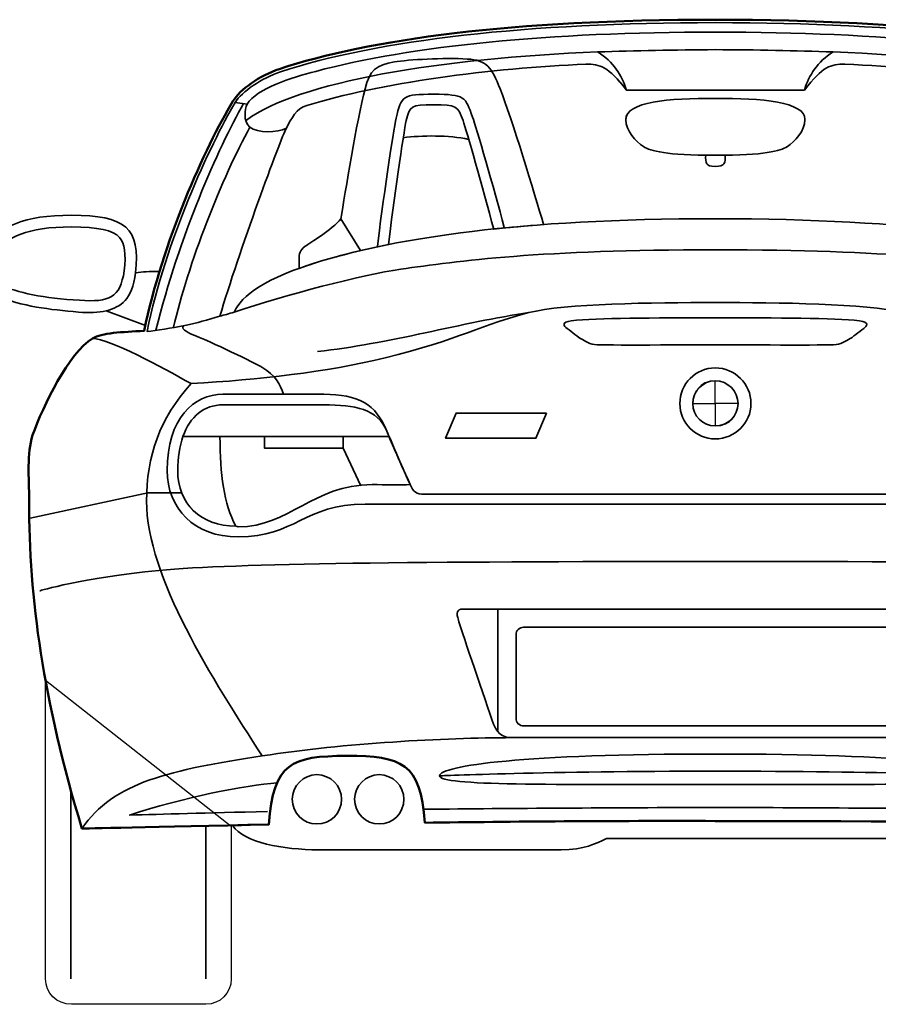
# Model space of a CAD drawing. Units: centimetres. Extents: x -21.8 to 50.6, y -24.1 to 40.8.
# Drawn here: x 22.3 to 26, y 14 to 18.2 of the extents above; entities that cross this region are included whole.
import ezdxf

# ---------------------------------------------------------------- set-up
doc = ezdxf.new("R2010")
doc.units = ezdxf.units.CM
doc.header["$MEASUREMENT"] = 0
doc.layers.add('Capa 1', color=7, linetype='Continuous')

msp = doc.modelspace()

# ---------------------------------------------------------------- linework, layer by layer
at = {"layer": 'Capa 1', "color": 254}
msp.add_open_spline([(28.28082, 16.42758), (28.23562, 16.55668), (28.12372, 16.78304), (28.02174, 16.84668), (28.02174, 16.84668), (27.98265, 16.87158), (27.89409, 16.87416), (27.79568, 16.8797), (27.79568, 16.8797), (27.7204, 17.26222), (27.53489, 17.6738), (27.41468, 17.87284), (27.41468, 17.87284), (27.38503, 17.92417), (27.29678, 17.98434), (27.21402, 18.01254), (27.21402, 18.01254), (26.82579, 18.14086), (26.2083, 18.22578), (25.3268, 18.2259), (25.3268, 18.2259), (24.44759, 18.22578), (23.8301, 18.14085), (23.44212, 18.01254), (23.44212, 18.01254), (23.35911, 17.98436), (23.27086, 17.92416), (23.24146, 17.87284), (23.24146, 17.87284), (23.121, 17.6738), (22.93549, 17.26222), (22.85791, 16.8797), (22.85791, 16.8797), (22.7618, 16.87418), (22.67324, 16.87158), (22.6344, 16.84668), (22.6344, 16.84668), (22.53216, 16.78306), (22.42026, 16.55666), (22.37532, 16.42758), (22.37532, 16.42758), (22.34935, 16.34893), (22.3596, 16.24468), (22.36007, 16.14564), (22.36007, 16.14564), (22.3596, 15.71882), (22.41999, 15.28518), (22.58868, 14.72578), (22.58868, 14.72578), (22.58868, 14.72578), (22.90012, 14.73379), (23.3964, 14.74355), (23.3964, 14.74355), (23.41649, 15.01123), (23.49369, 15.03972), (23.73422, 15.04074), (23.73422, 15.04074), (23.97282, 15.03972), (24.0511, 15.01195), (24.07204, 14.75118), (24.07204, 14.75118), (24.45121, 14.75681), (24.87906, 14.76001), (25.3268, 14.7588), (25.3268, 14.7588), (26.81065, 14.76003), (28.06746, 14.72578), (28.06746, 14.72578), (28.06746, 14.72578), (28.2359, 15.28519), (28.29629, 15.71881), (28.29606, 16.14564), (28.29606, 16.14564), (28.29629, 16.24468), (28.30654, 16.34892), (28.28082, 16.42758)], degree=3, knots=[0, 0, 0, 0, 0.0526316, 0.0526316, 0.0526316, 0.0526316, 0.1052632, 0.1052632, 0.1052632, 0.1052632, 0.1578947, 0.1578947, 0.1578947, 0.1578947, 0.2105263, 0.2105263, 0.2105263, 0.2105263, 0.2631579, 0.2631579, 0.2631579, 0.2631579, 0.3157895, 0.3157895, 0.3157895, 0.3157895, 0.3684211, 0.3684211, 0.3684211, 0.3684211, 0.4210526, 0.4210526, 0.4210526, 0.4210526, 0.4736842, 0.4736842, 0.4736842, 0.4736842, 0.5263158, 0.5263158, 0.5263158, 0.5263158, 0.5789474, 0.5789474, 0.5789474, 0.5789474, 0.6315789, 0.6315789, 0.6315789, 0.6315789, 0.6842105, 0.6842105, 0.6842105, 0.6842105, 0.7368421, 0.7368421, 0.7368421, 0.7368421, 0.7894737, 0.7894737, 0.7894737, 0.7894737, 0.8421053, 0.8421053, 0.8421053, 0.8421053, 0.8947368, 0.8947368, 0.8947368, 0.8947368, 0.9473684, 0.9473684, 0.9473684, 0.9473684, 1, 1, 1, 1], dxfattribs=at)
at = {"layer": 'Capa 1', "lineweight": 50}
msp.add_open_spline([(28.28082, 16.42758), (28.23562, 16.55668), (28.12372, 16.78304), (28.02174, 16.84668), (28.02174, 16.84668), (27.98265, 16.87158), (27.89409, 16.87416), (27.79568, 16.8797), (27.79568, 16.8797), (27.7204, 17.26222), (27.53489, 17.6738), (27.41468, 17.87284), (27.41468, 17.87284), (27.38503, 17.92417), (27.29678, 17.98434), (27.21402, 18.01254), (27.21402, 18.01254), (26.82579, 18.14086), (26.2083, 18.22578), (25.3268, 18.2259), (25.3268, 18.2259), (24.44759, 18.22578), (23.8301, 18.14085), (23.44212, 18.01254), (23.44212, 18.01254), (23.35911, 17.98436), (23.27086, 17.92416), (23.24146, 17.87284), (23.24146, 17.87284), (23.121, 17.6738), (22.93549, 17.26222), (22.85791, 16.8797), (22.85791, 16.8797), (22.7618, 16.87418), (22.67324, 16.87158), (22.6344, 16.84668), (22.6344, 16.84668), (22.53216, 16.78306), (22.42026, 16.55666), (22.37532, 16.42758), (22.37532, 16.42758), (22.34935, 16.34893), (22.36007, 16.24468), (22.36007, 16.14564), (22.36007, 16.14564), (22.36007, 15.71882), (22.41999, 15.28518), (22.58868, 14.72578), (22.58868, 14.72578), (22.58868, 14.72578), (22.90012, 14.73379), (23.3964, 14.74355), (23.3964, 14.74355), (23.41649, 15.01123), (23.49369, 15.03972), (23.73422, 15.04074), (23.73422, 15.04074), (23.97282, 15.03972), (24.0511, 15.01195), (24.07204, 14.75118), (24.07204, 14.75118), (24.45121, 14.75681), (24.87906, 14.76001), (25.3268, 14.7588), (25.3268, 14.7588), (26.81065, 14.76003), (28.06746, 14.72578), (28.06746, 14.72578), (28.06746, 14.72578), (28.2359, 15.28519), (28.29606, 15.71881), (28.29606, 16.14564), (28.29606, 16.14564), (28.29606, 16.24468), (28.30654, 16.34892), (28.28082, 16.42758)], degree=3, knots=[0, 0, 0, 0, 0.0526316, 0.0526316, 0.0526316, 0.0526316, 0.1052632, 0.1052632, 0.1052632, 0.1052632, 0.1578947, 0.1578947, 0.1578947, 0.1578947, 0.2105263, 0.2105263, 0.2105263, 0.2105263, 0.2631579, 0.2631579, 0.2631579, 0.2631579, 0.3157895, 0.3157895, 0.3157895, 0.3157895, 0.3684211, 0.3684211, 0.3684211, 0.3684211, 0.4210526, 0.4210526, 0.4210526, 0.4210526, 0.4736842, 0.4736842, 0.4736842, 0.4736842, 0.5263158, 0.5263158, 0.5263158, 0.5263158, 0.5789474, 0.5789474, 0.5789474, 0.5789474, 0.6315789, 0.6315789, 0.6315789, 0.6315789, 0.6842105, 0.6842105, 0.6842105, 0.6842105, 0.7368421, 0.7368421, 0.7368421, 0.7368421, 0.7894737, 0.7894737, 0.7894737, 0.7894737, 0.8421053, 0.8421053, 0.8421053, 0.8421053, 0.8947368, 0.8947368, 0.8947368, 0.8947368, 0.9473684, 0.9473684, 0.9473684, 0.9473684, 1, 1, 1, 1], dxfattribs=at)
at = {"layer": 'Capa 1', "color": 7, "lineweight": 35}
for points, knots in [([(27.78298, 16.87716), (27.70585, 17.26845), (27.51396, 17.68345), (27.40452, 17.86776), (27.40452, 17.86776), (27.37561, 17.91459), (27.2903, 17.9728), (27.20894, 17.99984), (27.20894, 17.99984), (26.78999, 18.13904), (26.13925, 18.21279), (25.3268, 18.2132), (25.3268, 18.2132), (24.51664, 18.2128), (23.8659, 18.13903), (23.4472, 17.99984), (23.4472, 17.99984), (23.36559, 17.97281), (23.28028, 17.91458), (23.25162, 17.86776), (23.25162, 17.86776), (23.14193, 17.68347), (22.95003, 17.26845), (22.87062, 16.87716), (22.87062, 16.87716), (22.91023, 16.88051), (22.97525, 16.8918), (23.03318, 16.90256), (23.03318, 16.90256), (23.08837, 16.91496), (23.12982, 16.92539), (23.18558, 16.9432), (23.18558, 16.9432), (23.26351, 17.2113), (23.44873, 17.7138), (23.4726, 17.756), (23.4726, 17.756), (23.4949, 17.80021), (23.51601, 17.84175), (23.56149, 17.85506), (23.56149, 17.85506), (23.86955, 17.95015), (24.36416, 18.01848), (24.768, 18.03286), (24.768, 18.03286), (24.82886, 18.03458), (24.86394, 18.02365), (24.94326, 17.9211), (24.94326, 17.9211), (24.94326, 17.9211), (25.3268, 17.9211), (25.3268, 17.9211), (25.3268, 17.9211), (25.3268, 17.9211), (25.71288, 17.9211), (25.71288, 17.9211), (25.71288, 17.9211), (25.79195, 18.02367), (25.82703, 18.03457), (25.88813, 18.03286), (25.88813, 18.03286), (26.29173, 18.01849), (26.78634, 17.95013), (27.0921, 17.85506), (27.0921, 17.85506), (27.13988, 17.84176), (27.16099, 17.8002), (27.18353, 17.756), (27.18353, 17.756), (27.20716, 17.71381), (27.39238, 17.2113), (27.47056, 16.9432), (27.47056, 16.9432), (27.52607, 16.9254), (27.5675, 16.91495), (27.62296, 16.90256), (27.62296, 16.90256), (27.68064, 16.8918), (27.74566, 16.8805), (27.78298, 16.87716)], [0, 0, 0, 0, 0.05, 0.05, 0.05, 0.05, 0.1, 0.1, 0.1, 0.1, 0.15, 0.15, 0.15, 0.15, 0.2, 0.2, 0.2, 0.2, 0.25, 0.25, 0.25, 0.25, 0.3, 0.3, 0.3, 0.3, 0.35, 0.35, 0.35, 0.35, 0.4, 0.4, 0.4, 0.4, 0.45, 0.45, 0.45, 0.45, 0.5, 0.5, 0.5, 0.5, 0.55, 0.55, 0.55, 0.55, 0.6, 0.6, 0.6, 0.6, 0.65, 0.65, 0.65, 0.65, 0.7, 0.7, 0.7, 0.7, 0.75, 0.75, 0.75, 0.75, 0.8, 0.8, 0.8, 0.8, 0.85, 0.85, 0.85, 0.85, 0.9, 0.9, 0.9, 0.9, 0.95, 0.95, 0.95, 0.95, 1, 1, 1, 1]), ([(27.0921, 17.85506), (26.78634, 17.95015), (26.29172, 18.01848), (25.88813, 18.03286), (25.88813, 18.03286), (25.82704, 18.03458), (25.79194, 18.02365), (25.71288, 17.9211), (25.71288, 17.9211), (25.71288, 17.9211), (25.3268, 17.9211), (25.3268, 17.9211), (25.3268, 17.9211), (25.3268, 17.9211), (24.94326, 17.9211), (24.94326, 17.9211), (24.94326, 17.9211), (24.86395, 18.02367), (24.82885, 18.03457), (24.768, 18.03286), (24.768, 18.03286), (24.36416, 18.01849), (23.86955, 17.95013), (23.56149, 17.85506), (23.56149, 17.85506), (23.51601, 17.84176), (23.49489, 17.8002), (23.4726, 17.756), (23.4726, 17.756), (23.44873, 17.71381), (23.2635, 17.2113), (23.18558, 16.9432), (23.18558, 16.9432), (23.20417, 16.94756), (23.22364, 16.95354), (23.24654, 16.96098), (23.24654, 16.96098), (23.2801, 17.03178), (23.37791, 17.10832), (23.625, 17.18195), (23.625, 17.18195), (23.95126, 17.27986), (24.46941, 17.36443), (25.3268, 17.36484), (25.3268, 17.36484), (26.18648, 17.36444), (26.70464, 17.27985), (27.03114, 17.18195), (27.03114, 17.18195), (27.27797, 17.10833), (27.37579, 17.03178), (27.4096, 16.96098), (27.4096, 16.96098), (27.43225, 16.95355), (27.45172, 16.94754), (27.47056, 16.9432), (27.47056, 16.9432), (27.39238, 17.2113), (27.20716, 17.7138), (27.18353, 17.756), (27.18353, 17.756), (27.16099, 17.80021), (27.13987, 17.84175), (27.0921, 17.85506)], [0, 0, 0, 0, 0.0625, 0.0625, 0.0625, 0.0625, 0.125, 0.125, 0.125, 0.125, 0.1875, 0.1875, 0.1875, 0.1875, 0.25, 0.25, 0.25, 0.25, 0.3125, 0.3125, 0.3125, 0.3125, 0.375, 0.375, 0.375, 0.375, 0.4375, 0.4375, 0.4375, 0.4375, 0.5, 0.5, 0.5, 0.5, 0.5625, 0.5625, 0.5625, 0.5625, 0.625, 0.625, 0.625, 0.625, 0.6875, 0.6875, 0.6875, 0.6875, 0.75, 0.75, 0.75, 0.75, 0.8125, 0.8125, 0.8125, 0.8125, 0.875, 0.875, 0.875, 0.875, 0.9375, 0.9375, 0.9375, 0.9375, 1, 1, 1, 1]), ([(24.39716, 17.92618), (24.36061, 18.01984), (24.33787, 18.05146), (24.25492, 18.05572), (24.25492, 18.05572), (24.1544, 18.06187), (23.99981, 18.05304), (23.93996, 18.04302), (23.93996, 18.04302), (23.86106, 18.02817), (23.83327, 18.0088), (23.81296, 17.92618), (23.81296, 17.92618), (23.77681, 17.7914), (23.72632, 17.47302), (23.70882, 17.36484), (23.70882, 17.36484), (23.66858, 17.31519), (23.57734, 17.26222), (23.55388, 17.24546), (23.55388, 17.24546), (23.53022, 17.22694), (23.52728, 17.21223), (23.52848, 17.19212), (23.52848, 17.19212), (23.52728, 17.18096), (23.52728, 17.16396), (23.52848, 17.14894), (23.52848, 17.14894), (23.55691, 17.1608), (23.58901, 17.17148), (23.625, 17.18195), (23.625, 17.18195), (23.70758, 17.20696), (23.80313, 17.23094), (23.91456, 17.25308), (23.91456, 17.25308), (23.93416, 17.4227), (23.98026, 17.74205), (23.99075, 17.78902), (23.99075, 17.78902), (24.00576, 17.85406), (24.01102, 17.85753), (24.11014, 17.8576), (24.11014, 17.8576), (24.20745, 17.85754), (24.21318, 17.85405), (24.23714, 17.78902), (24.23714, 17.78902), (24.25161, 17.74774), (24.32208, 17.49583), (24.36922, 17.31911), (24.36922, 17.31911), (24.43692, 17.32731), (24.50937, 17.33367), (24.58512, 17.33944), (24.58512, 17.33944), (24.54643, 17.47302), (24.44656, 17.80141), (24.39716, 17.92618)], [0, 0, 0, 0, 0.0666667, 0.0666667, 0.0666667, 0.0666667, 0.1333333, 0.1333333, 0.1333333, 0.1333333, 0.2, 0.2, 0.2, 0.2, 0.2666667, 0.2666667, 0.2666667, 0.2666667, 0.3333333, 0.3333333, 0.3333333, 0.3333333, 0.4, 0.4, 0.4, 0.4, 0.4666667, 0.4666667, 0.4666667, 0.4666667, 0.5333333, 0.5333333, 0.5333333, 0.5333333, 0.6, 0.6, 0.6, 0.6, 0.6666667, 0.6666667, 0.6666667, 0.6666667, 0.7333333, 0.7333333, 0.7333333, 0.7333333, 0.8, 0.8, 0.8, 0.8, 0.8666667, 0.8666667, 0.8666667, 0.8666667, 0.9333333, 0.9333333, 0.9333333, 0.9333333, 1, 1, 1, 1]), ([(25.36998, 17.63916), (25.37093, 17.60594), (25.37032, 17.59078), (25.3268, 17.5909), (25.3268, 17.5909), (25.28557, 17.59078), (25.28497, 17.60593), (25.28616, 17.63916), (25.28616, 17.63916), (25.28616, 17.63916), (25.36998, 17.63916), (25.36998, 17.63916)], [0, 0, 0, 0, 0.3333333, 0.3333333, 0.3333333, 0.3333333, 0.6666667, 0.6666667, 0.6666667, 0.6666667, 1, 1, 1, 1]), ([(22.92396, 17.13624), (22.88022, 17.13661), (22.85028, 17.13534), (22.81982, 17.13116), (22.81982, 17.13116), (22.84333, 17.32394), (22.77625, 17.37911), (22.54296, 17.38008), (22.54296, 17.38008), (22.33557, 17.37912), (22.23449, 17.33184), (22.17466, 17.24546), (22.17466, 17.24546), (22.13142, 17.18523), (22.15003, 17.06172), (22.21784, 17.0321), (22.21784, 17.0321), (22.3293, 16.98493), (22.45069, 16.97142), (22.57344, 16.96098), (22.57344, 16.96098), (22.62136, 16.95683), (22.65979, 16.95791), (22.69282, 16.96606), (22.69282, 16.96606), (22.69282, 16.96606), (22.863, 16.90256), (22.863, 16.90256), (22.863, 16.90256), (22.89561, 17.0417), (22.92258, 17.13337), (22.92396, 17.13624)], [0, 0, 0, 0, 0.125, 0.125, 0.125, 0.125, 0.25, 0.25, 0.25, 0.25, 0.375, 0.375, 0.375, 0.375, 0.5, 0.5, 0.5, 0.5, 0.625, 0.625, 0.625, 0.625, 0.75, 0.75, 0.75, 0.75, 0.875, 0.875, 0.875, 0.875, 1, 1, 1, 1]), ([(25.3268, 17.36484), (26.18648, 17.36444), (26.70464, 17.27985), (27.03114, 17.18195), (27.03114, 17.18195), (27.27797, 17.10833), (27.37579, 17.03178), (27.4096, 16.96098), (27.4096, 16.96098), (27.1816, 17.03585), (26.86039, 17.12149), (26.68824, 17.1464), (26.68824, 17.1464), (26.44313, 17.18144), (26.08264, 17.23138), (25.32934, 17.23022), (25.32934, 17.23022), (25.32934, 17.23022), (25.3268, 17.23022), (25.3268, 17.23022), (25.3268, 17.23022), (24.57325, 17.23139), (24.21277, 17.18143), (23.9679, 17.1464), (23.9679, 17.1464), (23.7955, 17.12149), (23.47429, 17.03584), (23.24654, 16.96098), (23.24654, 16.96098), (23.2801, 17.03178), (23.37791, 17.10832), (23.625, 17.18195), (23.625, 17.18195), (23.95126, 17.27986), (24.46941, 17.36443), (25.3268, 17.36484)], [0, 0, 0, 0, 0.1111111, 0.1111111, 0.1111111, 0.1111111, 0.2222222, 0.2222222, 0.2222222, 0.2222222, 0.3333333, 0.3333333, 0.3333333, 0.3333333, 0.4444444, 0.4444444, 0.4444444, 0.4444444, 0.5555556, 0.5555556, 0.5555556, 0.5555556, 0.6666667, 0.6666667, 0.6666667, 0.6666667, 0.7777778, 0.7777778, 0.7777778, 0.7777778, 0.8888889, 0.8888889, 0.8888889, 0.8888889, 1, 1, 1, 1]), ([(22.77156, 17.13878), (22.7799, 17.21238), (22.77356, 17.25874), (22.75124, 17.28356), (22.75124, 17.28356), (22.72361, 17.31477), (22.65786, 17.32912), (22.54296, 17.32928), (22.54296, 17.32928), (22.3504, 17.32914), (22.26263, 17.28485), (22.2153, 17.21752), (22.2153, 17.21752), (22.18674, 17.17703), (22.19981, 17.09713), (22.23816, 17.07782), (22.23816, 17.07782), (22.30432, 17.04612), (22.4265, 17.01965), (22.57852, 17.01178), (22.57852, 17.01178), (22.70795, 17.00302), (22.75299, 17.02285), (22.77156, 17.13878)], [0, 0, 0, 0, 0.1666667, 0.1666667, 0.1666667, 0.1666667, 0.3333333, 0.3333333, 0.3333333, 0.3333333, 0.5, 0.5, 0.5, 0.5, 0.6666667, 0.6666667, 0.6666667, 0.6666667, 0.8333333, 0.8333333, 0.8333333, 0.8333333, 1, 1, 1, 1]), ([(25.3268, 16.81874), (25.3268, 16.81874), (25.79399, 16.81787), (25.82718, 16.81874), (25.82718, 16.81874), (25.86037, 16.81788), (25.88364, 16.83006), (25.90338, 16.8416), (25.90338, 16.8416), (25.92345, 16.85211), (25.94687, 16.87423), (25.96942, 16.88986), (25.96942, 16.88986), (25.98499, 16.89918), (25.99393, 16.91899), (25.95164, 16.92288), (25.95164, 16.92288), (25.83763, 16.93591), (25.59775, 16.93569), (25.3268, 16.93558), (25.3268, 16.93558), (25.05814, 16.93569), (24.81826, 16.9359), (24.7045, 16.92288), (24.7045, 16.92288), (24.66196, 16.91899), (24.67089, 16.89917), (24.68672, 16.88986), (24.68672, 16.88986), (24.70902, 16.87424), (24.73244, 16.85211), (24.75276, 16.8416), (24.75276, 16.8416), (24.77225, 16.83007), (24.79555, 16.81787), (24.82896, 16.81874), (24.82896, 16.81874), (24.8619, 16.81788), (25.3268, 16.81874), (25.3268, 16.81874)], [0, 0, 0, 0, 0.1, 0.1, 0.1, 0.1, 0.2, 0.2, 0.2, 0.2, 0.3, 0.3, 0.3, 0.3, 0.4, 0.4, 0.4, 0.4, 0.5, 0.5, 0.5, 0.5, 0.6, 0.6, 0.6, 0.6, 0.7, 0.7, 0.7, 0.7, 0.8, 0.8, 0.8, 0.8, 0.9, 0.9, 0.9, 0.9, 1, 1, 1, 1]), ([(23.90694, 16.44536), (23.86943, 16.54168), (23.76752, 16.55962), (23.63516, 16.55966), (23.63516, 16.55966), (23.63516, 16.55966), (23.19828, 16.55966), (23.19828, 16.55966), (23.19828, 16.55966), (23.11647, 16.55964), (23.05576, 16.50898), (23.02556, 16.4225), (23.02556, 16.4225), (23.02556, 16.4225), (23.9171, 16.4225), (23.9171, 16.4225), (23.9171, 16.4225), (23.91108, 16.43575), (23.90694, 16.44536), (23.90694, 16.44536)], [0, 0, 0, 0, 0.2, 0.2, 0.2, 0.2, 0.4, 0.4, 0.4, 0.4, 0.6, 0.6, 0.6, 0.6, 0.8, 0.8, 0.8, 0.8, 1, 1, 1, 1]), ([(24.59782, 16.5241), (24.59782, 16.5241), (24.20666, 16.5241), (24.20666, 16.5241), (24.20666, 16.5241), (24.20666, 16.5241), (24.16094, 16.41488), (24.16094, 16.41488), (24.16094, 16.41488), (24.16094, 16.41488), (24.5521, 16.41488), (24.5521, 16.41488), (24.5521, 16.41488), (24.5521, 16.41488), (24.59782, 16.5241), (24.59782, 16.5241)], [0, 0, 0, 0, 0.25, 0.25, 0.25, 0.25, 0.5, 0.5, 0.5, 0.5, 0.75, 0.75, 0.75, 0.75, 1, 1, 1, 1]), ([(23.9171, 16.4225), (23.9171, 16.4225), (23.18558, 16.4225), (23.18558, 16.4225), (23.18558, 16.4225), (23.18674, 16.2573), (23.20137, 16.13319), (23.25416, 16.03388), (23.25416, 16.03388), (23.25851, 16.0327), (23.2618, 16.03239), (23.26432, 16.03134), (23.26432, 16.03134), (23.48608, 16.03239), (23.58617, 16.21367), (23.84344, 16.21422), (23.84344, 16.21422), (23.84344, 16.21422), (23.97634, 16.21367), (24.00854, 16.21422), (24.00854, 16.21422), (24.00567, 16.21775), (23.94246, 16.36336), (23.9171, 16.4225)], [0, 0, 0, 0, 0.1666667, 0.1666667, 0.1666667, 0.1666667, 0.3333333, 0.3333333, 0.3333333, 0.3333333, 0.5, 0.5, 0.5, 0.5, 0.6666667, 0.6666667, 0.6666667, 0.6666667, 0.8333333, 0.8333333, 0.8333333, 0.8333333, 1, 1, 1, 1]), ([(23.71898, 16.3717), (23.71898, 16.3717), (23.37862, 16.3717), (23.37862, 16.3717), (23.37862, 16.3717), (23.37862, 16.3717), (23.37862, 16.4225), (23.37862, 16.4225), (23.37862, 16.4225), (23.37862, 16.4225), (23.71898, 16.4225), (23.71898, 16.4225), (23.71898, 16.4225), (23.71898, 16.4225), (23.71898, 16.3717), (23.71898, 16.3717)], [0, 0, 0, 0, 0.25, 0.25, 0.25, 0.25, 0.5, 0.5, 0.5, 0.5, 0.75, 0.75, 0.75, 0.75, 1, 1, 1, 1]), ([(25.3268, 14.7588), (24.87907, 14.76003), (24.4512, 14.75681), (24.07204, 14.75118), (24.07204, 14.75118), (24.07204, 14.75118), (24.0695, 14.77912), (24.0695, 14.77912), (24.0695, 14.77912), (24.04473, 15.01319), (23.96382, 15.03972), (23.73422, 15.04074), (23.73422, 15.04074), (23.50087, 15.03972), (23.42139, 15.01223), (23.39894, 14.76642), (23.39894, 14.76642), (23.39783, 14.75764), (23.39703, 14.75044), (23.3964, 14.74355), (23.3964, 14.74355), (23.34198, 14.74151), (23.29017, 14.74058), (23.24146, 14.73848), (23.24146, 14.73848), (23.28881, 14.66489), (23.45755, 14.63485), (23.6123, 14.63434), (23.6123, 14.63434), (23.77901, 14.63485), (24.5651, 14.63485), (24.66132, 14.63434), (24.66132, 14.63434), (24.75942, 14.63485), (24.81242, 14.66131), (24.8569, 14.6826), (24.8569, 14.6826), (24.8569, 14.6826), (27.53152, 14.6826), (27.53152, 14.6826), (27.53152, 14.6826), (27.53152, 14.6826), (27.53152, 14.73594), (27.53152, 14.73594), (27.53152, 14.73594), (26.94144, 14.74669), (26.17132, 14.76001), (25.3268, 14.7588)], [0, 0, 0, 0, 0.0833333, 0.0833333, 0.0833333, 0.0833333, 0.1666667, 0.1666667, 0.1666667, 0.1666667, 0.25, 0.25, 0.25, 0.25, 0.3333333, 0.3333333, 0.3333333, 0.3333333, 0.4166667, 0.4166667, 0.4166667, 0.4166667, 0.5, 0.5, 0.5, 0.5, 0.5833333, 0.5833333, 0.5833333, 0.5833333, 0.6666667, 0.6666667, 0.6666667, 0.6666667, 0.75, 0.75, 0.75, 0.75, 0.8333333, 0.8333333, 0.8333333, 0.8333333, 0.9166667, 0.9166667, 0.9166667, 0.9166667, 1, 1, 1, 1]), ([(23.9806, 14.85278), (23.9814, 14.79322), (23.93361, 14.74551), (23.87392, 14.7461), (23.87392, 14.7461), (23.81575, 14.74552), (23.76797, 14.79322), (23.76724, 14.85278), (23.76724, 14.85278), (23.76797, 14.91092), (23.81575, 14.95862), (23.87392, 14.95946), (23.87392, 14.95946), (23.93361, 14.95862), (23.98139, 14.9109), (23.9806, 14.85278)], [0, 0, 0, 0, 0.25, 0.25, 0.25, 0.25, 0.5, 0.5, 0.5, 0.5, 0.75, 0.75, 0.75, 0.75, 1, 1, 1, 1])]:
    msp.add_open_spline(points, degree=3, knots=knots, dxfattribs=at)
at = {"layer": 'Capa 1', "lineweight": 35}
for points, knots in [([(27.35118, 17.86014), (27.31021, 17.92951), (27.15932, 17.97659), (27.05654, 18.00238), (27.05654, 18.00238), (26.63953, 18.11368), (26.04676, 18.17159), (25.3268, 18.17256), (25.3268, 18.17256), (24.60913, 18.1716), (24.01636, 18.11367), (23.5996, 18.00238), (23.5996, 18.00238), (23.49657, 17.9766), (23.34567, 17.9295), (23.30242, 17.86013)], [0, 0, 0, 0, 0.25, 0.25, 0.25, 0.25, 0.5, 0.5, 0.5, 0.5, 0.75, 0.75, 0.75, 0.75, 1, 1, 1, 1]), ([(27.35626, 17.79156), (27.1345, 17.95604), (26.51326, 18.06062), (25.83734, 18.0862), (25.83734, 18.0862), (25.67387, 18.09247), (25.50397, 18.09524), (25.3268, 18.09636), (25.3268, 18.09636), (25.15192, 18.09524), (24.98204, 18.09245), (24.8188, 18.0862), (24.8188, 18.0862), (24.14263, 18.06064), (23.52138, 17.95602), (23.29988, 17.79156)], [0, 0, 0, 0, 0.25, 0.25, 0.25, 0.25, 0.5, 0.5, 0.5, 0.5, 0.75, 0.75, 0.75, 0.75, 1, 1, 1, 1]), ([(23.8663, 17.24546), (23.88661, 17.41377), (23.93614, 17.75132), (23.94758, 17.79918), (23.94758, 17.79918), (23.96944, 17.89758), (23.97414, 17.90252), (24.11014, 17.90331), (24.11014, 17.90331), (24.24476, 17.90252), (24.24684, 17.8935), (24.27778, 17.80426), (24.27778, 17.80426), (24.2939, 17.76332), (24.36967, 17.49569), (24.41494, 17.32674)], [0, 0, 0, 0, 0.25, 0.25, 0.25, 0.25, 0.5, 0.5, 0.5, 0.5, 0.75, 0.75, 0.75, 0.75, 1, 1, 1, 1]), ([(23.4726, 17.756), (23.43308, 17.73556), (23.34768, 17.73554), (23.31512, 17.76108), (23.31512, 17.76108), (23.28292, 17.78846), (23.29468, 17.83844), (23.30242, 17.86013), (23.30242, 17.86013), (23.30242, 17.86013), (23.25162, 17.86776), (23.25162, 17.86776)], [0, 0, 0, 0, 0.3333333, 0.3333333, 0.3333333, 0.3333333, 0.6666667, 0.6666667, 0.6666667, 0.6666667, 1, 1, 1, 1]), ([(25.3268, 17.63916), (25.54404, 17.63963), (25.60646, 17.65709), (25.63921, 17.67726), (25.63921, 17.67726), (25.67125, 17.69823), (25.71542, 17.74436), (25.71542, 17.7941), (25.71542, 17.7941), (25.71542, 17.87083), (25.52879, 17.88636), (25.3268, 17.88554), (25.3268, 17.88554), (25.1271, 17.88637), (24.94072, 17.87083), (24.94072, 17.7941), (24.94072, 17.7941), (24.94072, 17.74437), (24.98464, 17.69823), (25.01692, 17.67726), (25.01692, 17.67726), (25.04943, 17.65709), (25.11185, 17.63963), (25.3268, 17.63916)], [0, 0, 0, 0, 0.1666667, 0.1666667, 0.1666667, 0.1666667, 0.3333333, 0.3333333, 0.3333333, 0.3333333, 0.5, 0.5, 0.5, 0.5, 0.6666667, 0.6666667, 0.6666667, 0.6666667, 0.8333333, 0.8333333, 0.8333333, 0.8333333, 1, 1, 1, 1]), ([(27.28768, 15.04074), (27.49958, 15.36711), (27.78806, 15.81583), (27.78806, 16.14309), (27.78806, 16.14309), (27.78806, 16.33629), (27.73086, 16.50302), (27.59502, 16.6511), (27.59502, 16.6511), (27.30231, 16.6684), (27.01084, 16.7007), (26.75682, 16.76286), (26.75682, 16.76286), (26.43734, 16.84054), (26.33067, 16.90927), (26.13452, 16.95843), (26.13452, 16.95843), (25.98333, 16.99765), (25.59775, 17.00277), (25.3268, 17.00161), (25.3268, 17.00161), (25.05814, 17.00279), (24.67257, 16.99763), (24.52162, 16.95843), (24.52162, 16.95843), (24.32522, 16.90928), (24.21855, 16.84054), (23.89932, 16.76286), (23.89932, 16.76286), (23.64505, 16.7007), (23.35358, 16.66838), (23.06112, 16.6511), (23.06112, 16.6511), (22.92503, 16.50302), (22.86808, 16.33628), (22.86808, 16.14309), (22.86808, 16.14309), (22.86808, 15.81583), (23.15631, 15.36711), (23.36846, 15.04074)], [0, 0, 0, 0, 0.1, 0.1, 0.1, 0.1, 0.2, 0.2, 0.2, 0.2, 0.3, 0.3, 0.3, 0.3, 0.4, 0.4, 0.4, 0.4, 0.5, 0.5, 0.5, 0.5, 0.6, 0.6, 0.6, 0.6, 0.7, 0.7, 0.7, 0.7, 0.8, 0.8, 0.8, 0.8, 0.9, 0.9, 0.9, 0.9, 1, 1, 1, 1]), ([(23.4599, 16.60538), (23.4478, 16.6478), (23.42129, 16.68988), (23.371, 16.71968), (23.371, 16.71968), (23.33219, 16.7423), (23.15336, 16.83006), (23.05858, 16.867), (23.05858, 16.867), (23.02734, 16.88009), (23.01377, 16.89976), (23.03318, 16.90256)], [0, 0, 0, 0, 0.3333333, 0.3333333, 0.3333333, 0.3333333, 0.6666667, 0.6666667, 0.6666667, 0.6666667, 1, 1, 1, 1]), ([(25.3268, 16.41234), (25.41298, 16.4123), (25.48174, 16.48097), (25.48174, 16.56474), (25.48174, 16.56474), (25.48174, 16.65044), (25.41297, 16.71917), (25.3268, 16.71968), (25.3268, 16.71968), (25.24293, 16.71918), (25.1744, 16.65044), (25.1744, 16.56474), (25.1744, 16.56474), (25.1744, 16.48097), (25.24292, 16.41228), (25.3268, 16.41234)], [0, 0, 0, 0, 0.25, 0.25, 0.25, 0.25, 0.5, 0.5, 0.5, 0.5, 0.75, 0.75, 0.75, 0.75, 1, 1, 1, 1]), ([(25.3268, 16.46822), (25.382, 16.46806), (25.42586, 16.51174), (25.42586, 16.56474), (25.42586, 16.56474), (25.42586, 16.61962), (25.382, 16.66325), (25.3268, 16.6638), (25.3268, 16.6638), (25.27389, 16.66326), (25.23028, 16.61961), (25.23028, 16.56474), (25.23028, 16.56474), (25.23028, 16.51175), (25.27389, 16.46805), (25.3268, 16.46822)], [0, 0, 0, 0, 0.25, 0.25, 0.25, 0.25, 0.5, 0.5, 0.5, 0.5, 0.75, 0.75, 0.75, 0.75, 1, 1, 1, 1]), ([(25.3268, 16.17358), (25.3268, 16.17358), (26.58664, 16.17358), (26.58664, 16.17358), (26.58664, 16.17358), (26.6205, 16.1724), (26.63434, 16.18252), (26.6476, 16.21422), (26.6476, 16.21422), (26.68899, 16.30691), (26.72818, 16.39202), (26.7492, 16.44536), (26.7492, 16.44536), (26.7947, 16.56273), (26.87431, 16.60462), (27.01844, 16.60538), (27.01844, 16.60538), (27.09778, 16.60462), (27.45786, 16.60538), (27.45786, 16.60538), (27.45786, 16.60538), (27.58365, 16.60462), (27.69775, 16.50206), (27.69662, 16.27518), (27.69662, 16.27518), (27.69776, 16.11222), (27.58293, 15.9874), (27.39182, 15.98816), (27.39182, 15.98816), (27.14487, 15.9874), (27.10692, 16.12913), (26.84318, 16.1304), (26.84318, 16.1304), (26.57509, 16.12913), (25.3268, 16.1304), (25.3268, 16.1304), (25.3268, 16.1304), (25.3268, 16.1304), (24.0808, 16.12913), (23.81296, 16.1304), (23.81296, 16.1304), (23.54895, 16.12913), (23.51102, 15.9874), (23.26432, 15.98816), (23.26432, 15.98816), (23.07296, 15.9874), (22.95813, 16.11221), (22.95698, 16.27518), (22.95698, 16.27518), (22.95814, 16.50207), (23.07223, 16.60462), (23.19828, 16.60538), (23.19828, 16.60538), (23.19828, 16.60538), (23.55811, 16.60462), (23.63516, 16.60538), (23.63516, 16.60538), (23.78158, 16.60462), (23.86119, 16.56273), (23.90694, 16.44536), (23.90694, 16.44536), (23.9277, 16.39203), (23.9669, 16.30689), (24.00854, 16.21422), (24.00854, 16.21422), (24.02155, 16.18252), (24.0354, 16.1724), (24.0695, 16.17358), (24.0695, 16.17358), (24.0695, 16.17358), (25.3268, 16.17358), (25.3268, 16.17358)], [0, 0, 0, 0, 0.0555556, 0.0555556, 0.0555556, 0.0555556, 0.1111111, 0.1111111, 0.1111111, 0.1111111, 0.1666667, 0.1666667, 0.1666667, 0.1666667, 0.2222222, 0.2222222, 0.2222222, 0.2222222, 0.2777778, 0.2777778, 0.2777778, 0.2777778, 0.3333333, 0.3333333, 0.3333333, 0.3333333, 0.3888889, 0.3888889, 0.3888889, 0.3888889, 0.4444444, 0.4444444, 0.4444444, 0.4444444, 0.5, 0.5, 0.5, 0.5, 0.5555556, 0.5555556, 0.5555556, 0.5555556, 0.6111111, 0.6111111, 0.6111111, 0.6111111, 0.6666667, 0.6666667, 0.6666667, 0.6666667, 0.7222222, 0.7222222, 0.7222222, 0.7222222, 0.7777778, 0.7777778, 0.7777778, 0.7777778, 0.8333333, 0.8333333, 0.8333333, 0.8333333, 0.8888889, 0.8888889, 0.8888889, 0.8888889, 0.9444444, 0.9444444, 0.9444444, 0.9444444, 1, 1, 1, 1]), ([(23.02556, 16.4225), (23.01091, 16.38007), (23.0027, 16.3307), (23.0027, 16.27518), (23.0027, 16.27518), (23.0027, 16.13061), (23.10177, 16.0368), (23.25416, 16.03388), (23.25416, 16.03388), (23.20138, 16.13319), (23.18673, 16.25728), (23.18558, 16.4225), (23.18558, 16.4225), (23.18558, 16.4225), (23.02556, 16.4225), (23.02556, 16.4225)], [0, 0, 0, 0, 0.25, 0.25, 0.25, 0.25, 0.5, 0.5, 0.5, 0.5, 0.75, 0.75, 0.75, 0.75, 1, 1, 1, 1]), ([(23.02048, 16.17866), (23.02048, 16.17866), (22.87316, 16.17866), (22.87316, 16.17866), (22.87316, 16.17866), (22.87316, 16.17866), (22.36516, 16.06944), (22.36516, 16.06944)], [0, 0, 0, 0, 0.5, 0.5, 0.5, 0.5, 1, 1, 1, 1]), ([(28.25034, 15.75448), (28.25034, 15.75448), (28.06841, 15.81107), (27.73472, 15.84338), (27.73472, 15.84338), (27.40241, 15.87316), (26.63267, 15.88197), (25.3268, 15.88148), (25.3268, 15.88148), (24.02322, 15.88199), (23.25348, 15.87315), (22.92142, 15.84338), (22.92142, 15.84338), (22.58747, 15.81109), (22.4058, 15.75448), (22.4058, 15.75448)], [0, 0, 0, 0, 0.25, 0.25, 0.25, 0.25, 0.5, 0.5, 0.5, 0.5, 0.75, 0.75, 0.75, 0.75, 1, 1, 1, 1]), ([(24.44796, 15.11948), (24.44796, 15.11948), (25.3268, 15.11948), (25.3268, 15.11948), (25.3268, 15.11948), (25.3268, 15.11948), (26.26914, 15.11948), (26.26914, 15.11948), (26.26914, 15.11948), (26.26914, 15.11948), (26.43084, 15.59534), (26.43932, 15.62748), (26.43932, 15.62748), (26.4485, 15.66004), (26.4485, 15.67486), (26.419, 15.67574), (26.419, 15.67574), (25.77922, 15.67486), (25.3268, 15.67574), (25.3268, 15.67574), (25.3268, 15.67574), (25.3268, 15.67574), (24.87667, 15.67486), (24.23714, 15.67574), (24.23714, 15.67574), (24.20739, 15.67486), (24.20739, 15.66004), (24.21682, 15.62748), (24.21682, 15.62748), (24.22302, 15.60283), (24.31584, 15.33), (24.3616, 15.19822), (24.3616, 15.19822), (24.38053, 15.1395), (24.40638, 15.11909), (24.44796, 15.11948)], [0, 0, 0, 0, 0.1111111, 0.1111111, 0.1111111, 0.1111111, 0.2222222, 0.2222222, 0.2222222, 0.2222222, 0.3333333, 0.3333333, 0.3333333, 0.3333333, 0.4444444, 0.4444444, 0.4444444, 0.4444444, 0.5555556, 0.5555556, 0.5555556, 0.5555556, 0.6666667, 0.6666667, 0.6666667, 0.6666667, 0.7777778, 0.7777778, 0.7777778, 0.7777778, 0.8888889, 0.8888889, 0.8888889, 0.8888889, 1, 1, 1, 1]), ([(24.46574, 15.2033), (24.46574, 15.18484), (24.48062, 15.17001), (24.49876, 15.17028), (24.49876, 15.17028), (24.49876, 15.17028), (26.15992, 15.17028), (26.15992, 15.17028), (26.15992, 15.17028), (26.17703, 15.17002), (26.19182, 15.18483), (26.19294, 15.2033), (26.19294, 15.2033), (26.19294, 15.2033), (26.19294, 15.56398), (26.19294, 15.56398), (26.19294, 15.56398), (26.19182, 15.58308), (26.17702, 15.59783), (26.15992, 15.597), (26.15992, 15.597), (26.15992, 15.597), (24.49876, 15.597), (24.49876, 15.597), (24.49876, 15.597), (24.48063, 15.59783), (24.46574, 15.58308), (24.46574, 15.56398), (24.46574, 15.56398), (24.46574, 15.56398), (24.46574, 15.2033), (24.46574, 15.2033)], [0, 0, 0, 0, 0.125, 0.125, 0.125, 0.125, 0.25, 0.25, 0.25, 0.25, 0.375, 0.375, 0.375, 0.375, 0.5, 0.5, 0.5, 0.5, 0.625, 0.625, 0.625, 0.625, 0.75, 0.75, 0.75, 0.75, 0.875, 0.875, 0.875, 0.875, 1, 1, 1, 1]), ([(24.44796, 15.11948), (24.15472, 15.1191), (23.72685, 15.09598), (23.36846, 15.04074), (23.36846, 15.04074), (22.9767, 14.98055), (22.72352, 14.928), (22.58868, 14.72578)], [0, 0, 0, 0, 0.5, 0.5, 0.5, 0.5, 1, 1, 1, 1]), ([(25.3268, 14.91628), (26.03633, 14.91743), (26.51917, 14.91036), (26.51806, 14.95438), (26.51806, 14.95438), (26.51918, 14.99857), (26.15349, 15.0495), (25.3268, 15.04836), (25.3268, 15.04836), (24.5024, 15.04951), (24.13671, 14.99855), (24.13554, 14.95438), (24.13554, 14.95438), (24.13672, 14.91036), (24.61956, 14.91742), (25.3268, 14.91628)], [0, 0, 0, 0, 0.25, 0.25, 0.25, 0.25, 0.5, 0.5, 0.5, 0.5, 0.75, 0.75, 0.75, 0.75, 1, 1, 1, 1]), ([(23.71136, 14.85278), (23.71136, 14.79322), (23.66355, 14.74551), (23.60467, 14.7461), (23.60467, 14.7461), (23.54568, 14.74552), (23.498, 14.79322), (23.498, 14.85278), (23.498, 14.85278), (23.498, 14.91092), (23.54567, 14.95862), (23.60467, 14.95946), (23.60467, 14.95946), (23.66355, 14.95862), (23.71136, 14.9109), (23.71136, 14.85278)], [0, 0, 0, 0, 0.25, 0.25, 0.25, 0.25, 0.5, 0.5, 0.5, 0.5, 0.75, 0.75, 0.75, 0.75, 1, 1, 1, 1]), ([(24.0695, 14.8096), (24.44864, 14.81344), (24.87789, 14.81665), (25.3268, 14.81722), (25.3268, 14.81722), (25.77799, 14.81666), (26.20725, 14.81344), (26.58664, 14.8096), (26.58664, 14.8096), (26.58664, 14.8096), (27.26482, 14.79944), (27.26482, 14.79944), (27.26482, 14.79944), (27.53187, 14.79437), (27.72166, 14.78768), (27.86171, 14.7842), (27.86171, 14.7842), (27.63501, 14.86041), (27.35774, 14.90849), (27.22164, 14.92389), (27.22164, 14.92389), (27.00729, 14.95154), (26.73936, 14.96768), (26.50282, 14.9747)], [0, 0, 0, 0, 0.1666667, 0.1666667, 0.1666667, 0.1666667, 0.3333333, 0.3333333, 0.3333333, 0.3333333, 0.5, 0.5, 0.5, 0.5, 0.6666667, 0.6666667, 0.6666667, 0.6666667, 0.8333333, 0.8333333, 0.8333333, 0.8333333, 1, 1, 1, 1]), ([(26.51806, 14.95438), (26.51806, 14.95438), (26.05634, 14.97437), (25.3268, 14.9747), (25.3268, 14.9747), (24.59955, 14.97438), (24.13554, 14.95438), (24.13554, 14.95438)], [0, 0, 0, 0, 0.5, 0.5, 0.5, 0.5, 1, 1, 1, 1]), ([(23.39132, 14.79944), (23.12402, 14.79437), (22.9342, 14.78768), (22.79442, 14.7842), (22.79442, 14.7842), (23.02088, 14.86041), (23.29765, 14.91332), (23.43196, 14.92389)], [0, 0, 0, 0, 0.5, 0.5, 0.5, 0.5, 1, 1, 1, 1])]:
    msp.add_open_spline(points, degree=3, knots=knots, dxfattribs=at)
for points in [[(24.8188, 18.0862), (24.88749, 18.04423), (24.92283, 17.98545), (24.94326, 17.9211)], [(25.83734, 18.0862), (25.76841, 18.04423), (25.73305, 17.98545), (25.71288, 17.9211)], [(23.28718, 17.86268), (23.1784, 17.67013), (23.00924, 17.29161), (22.90872, 16.88224)], [(23.31512, 17.76108), (23.19753, 17.55033), (23.04443, 17.16224), (22.98492, 16.89494)], [(23.97806, 17.71536), (24.05504, 17.72524), (24.17869, 17.72744), (24.26, 17.70774)], [(23.70882, 17.36484), (23.70882, 17.36484), (23.79264, 17.22768), (23.79264, 17.22768)], [(22.81982, 17.13116), (22.80538, 17.01142), (22.75795, 16.98471), (22.69282, 16.96606)], [(24.52162, 16.95844), (24.23977, 16.91827), (23.91003, 16.82128), (23.60722, 16.7908)], [(23.06112, 16.6511), (22.92961, 16.72424), (22.71174, 16.84477), (22.6344, 16.84668)], [(23.71898, 16.3717), (23.71898, 16.3717), (23.79518, 16.20914), (23.79518, 16.20914)], [(24.387, 15.14996), (24.387, 15.14996), (24.387, 15.67066), (24.387, 15.67066)]]:
    msp.add_open_spline(points, degree=3, dxfattribs=at)
at = {"layer": 'Capa 1', "color": 7}
for points, knots in [([(25.3268, 17.63916), (25.54404, 17.63963), (25.60646, 17.65709), (25.63921, 17.67726), (25.63921, 17.67726), (25.67125, 17.69823), (25.71541, 17.74436), (25.71542, 17.7941), (25.71542, 17.7941), (25.71542, 17.87083), (25.52879, 17.88636), (25.3268, 17.88554), (25.3268, 17.88554), (25.1271, 17.88637), (24.94047, 17.87083), (24.94072, 17.7941), (24.94072, 17.7941), (24.94048, 17.74437), (24.98464, 17.69823), (25.01692, 17.67726), (25.01692, 17.67726), (25.04943, 17.65709), (25.11185, 17.63963), (25.3268, 17.63916)], [0, 0, 0, 0, 0.1666667, 0.1666667, 0.1666667, 0.1666667, 0.3333333, 0.3333333, 0.3333333, 0.3333333, 0.5, 0.5, 0.5, 0.5, 0.6666667, 0.6666667, 0.6666667, 0.6666667, 0.8333333, 0.8333333, 0.8333333, 0.8333333, 1, 1, 1, 1]), ([(25.3268, 16.41234), (25.41298, 16.4123), (25.4818, 16.48097), (25.48174, 16.56474), (25.48174, 16.56474), (25.4818, 16.65044), (25.41297, 16.71917), (25.3268, 16.71968), (25.3268, 16.71968), (25.24293, 16.71918), (25.17403, 16.65044), (25.1744, 16.56474), (25.1744, 16.56474), (25.17404, 16.48097), (25.24292, 16.41228), (25.3268, 16.41234)], [0, 0, 0, 0, 0.25, 0.25, 0.25, 0.25, 0.5, 0.5, 0.5, 0.5, 0.75, 0.75, 0.75, 0.75, 1, 1, 1, 1]), ([(23.02556, 16.4225), (23.01091, 16.38007), (23.00317, 16.3307), (23.0027, 16.27518), (23.0027, 16.27518), (23.00318, 16.13061), (23.10177, 16.0368), (23.25416, 16.03388), (23.25416, 16.03388), (23.20138, 16.13319), (23.18673, 16.25728), (23.18558, 16.4225), (23.18558, 16.4225), (23.18558, 16.4225), (23.02556, 16.4225), (23.02556, 16.4225)], [0, 0, 0, 0, 0.25, 0.25, 0.25, 0.25, 0.5, 0.5, 0.5, 0.5, 0.75, 0.75, 0.75, 0.75, 1, 1, 1, 1]), ([(24.46574, 15.2033), (24.46576, 15.18484), (24.48062, 15.17001), (24.49876, 15.17028), (24.49876, 15.17028), (24.49876, 15.17028), (26.15992, 15.17028), (26.15992, 15.17028), (26.15992, 15.17028), (26.17703, 15.17002), (26.19182, 15.18483), (26.19294, 15.2033), (26.19294, 15.2033), (26.19294, 15.2033), (26.19294, 15.56398), (26.19294, 15.56398), (26.19294, 15.56398), (26.19182, 15.58308), (26.17702, 15.59783), (26.15992, 15.597), (26.15992, 15.597), (26.15992, 15.597), (24.49876, 15.597), (24.49876, 15.597), (24.49876, 15.597), (24.48063, 15.59783), (24.46576, 15.58308), (24.46574, 15.56398), (24.46574, 15.56398), (24.46574, 15.56398), (24.46574, 15.2033), (24.46574, 15.2033)], [0, 0, 0, 0, 0.125, 0.125, 0.125, 0.125, 0.25, 0.25, 0.25, 0.25, 0.375, 0.375, 0.375, 0.375, 0.5, 0.5, 0.5, 0.5, 0.625, 0.625, 0.625, 0.625, 0.75, 0.75, 0.75, 0.75, 0.875, 0.875, 0.875, 0.875, 1, 1, 1, 1]), ([(23.71136, 14.85278), (23.71136, 14.79322), (23.66355, 14.74551), (23.60467, 14.7461), (23.60467, 14.7461), (23.54568, 14.74552), (23.49791, 14.79322), (23.498, 14.85278), (23.498, 14.85278), (23.49792, 14.91092), (23.54567, 14.95862), (23.60467, 14.95946), (23.60467, 14.95946), (23.66355, 14.95862), (23.71135, 14.9109), (23.71136, 14.85278)], [0, 0, 0, 0, 0.25, 0.25, 0.25, 0.25, 0.5, 0.5, 0.5, 0.5, 0.75, 0.75, 0.75, 0.75, 1, 1, 1, 1]), ([(22.54042, 14.89596), (22.54042, 14.89596), (22.54042, 14.07554), (22.54042, 14.07554), (22.54042, 14.07554), (22.54042, 14.07554), (22.54042, 14.89596), (22.54042, 14.89596)], [0, 0, 0, 0, 0.5, 0.5, 0.5, 0.5, 1, 1, 1, 1]), ([(23.12462, 14.73594), (23.12462, 14.73594), (23.12462, 14.07554), (23.12462, 14.07554), (23.12462, 14.07554), (23.12462, 14.07554), (23.12462, 14.73594), (23.12462, 14.73594)], [0, 0, 0, 0, 0.5, 0.5, 0.5, 0.5, 1, 1, 1, 1])]:
    msp.add_open_spline(points, degree=3, knots=knots, dxfattribs=at)
at = {"layer": 'Capa 1'}
for points, knots in [([(25.3268, 16.56474), (25.3268, 16.56474), (25.23028, 16.56474), (25.23028, 16.56474), (25.23028, 16.56474), (25.23006, 16.60799), (25.25885, 16.66325), (25.3268, 16.6638), (25.3268, 16.6638), (25.3268, 16.6638), (25.3268, 16.56474), (25.3268, 16.56474)], [0, 0, 0, 0, 0.3333333, 0.3333333, 0.3333333, 0.3333333, 0.6666667, 0.6666667, 0.6666667, 0.6666667, 1, 1, 1, 1]), ([(25.3268, 16.56474), (25.3268, 16.56474), (25.42586, 16.56474), (25.42586, 16.56474), (25.42586, 16.56474), (25.42587, 16.52346), (25.397, 16.46805), (25.3268, 16.46822), (25.3268, 16.46822), (25.3268, 16.46822), (25.3268, 16.56474), (25.3268, 16.56474)], [0, 0, 0, 0, 0.3333333, 0.3333333, 0.3333333, 0.3333333, 0.6666667, 0.6666667, 0.6666667, 0.6666667, 1, 1, 1, 1]), ([(22.4312, 15.3684), (22.4312, 15.3684), (22.4312, 14.07554), (22.4312, 14.07554), (22.4312, 14.07554), (22.43102, 14.0134), (22.47899, 13.96578), (22.54296, 13.96632), (22.54296, 13.96632), (22.54296, 13.96632), (23.12462, 13.96632), (23.12462, 13.96632), (23.12462, 13.96632), (23.18634, 13.96578), (23.23426, 14.01339), (23.23384, 14.07554), (23.23384, 14.07554), (23.23384, 14.07554), (23.23384, 14.73594), (23.23384, 14.73594), (23.23384, 14.73594), (23.23384, 14.73594), (22.4312, 15.3684), (22.4312, 15.3684)], [0, 0, 0, 0, 0.1666667, 0.1666667, 0.1666667, 0.1666667, 0.3333333, 0.3333333, 0.3333333, 0.3333333, 0.5, 0.5, 0.5, 0.5, 0.6666667, 0.6666667, 0.6666667, 0.6666667, 0.8333333, 0.8333333, 0.8333333, 0.8333333, 1, 1, 1, 1])]:
    msp.add_open_spline(points, degree=3, knots=knots, dxfattribs=at)
at = {"layer": 'Capa 1', "color": 7, "lineweight": 15}
for points in [[(22.54042, 14.89596), (22.54042, 14.89596), (22.54042, 14.07554), (22.54042, 14.07554)], [(23.12462, 14.73594), (23.12462, 14.73594), (23.12462, 14.07554), (23.12462, 14.07554)]]:
    msp.add_open_spline(points, degree=3, dxfattribs=at)

doc.saveas('drawing.dxf')
